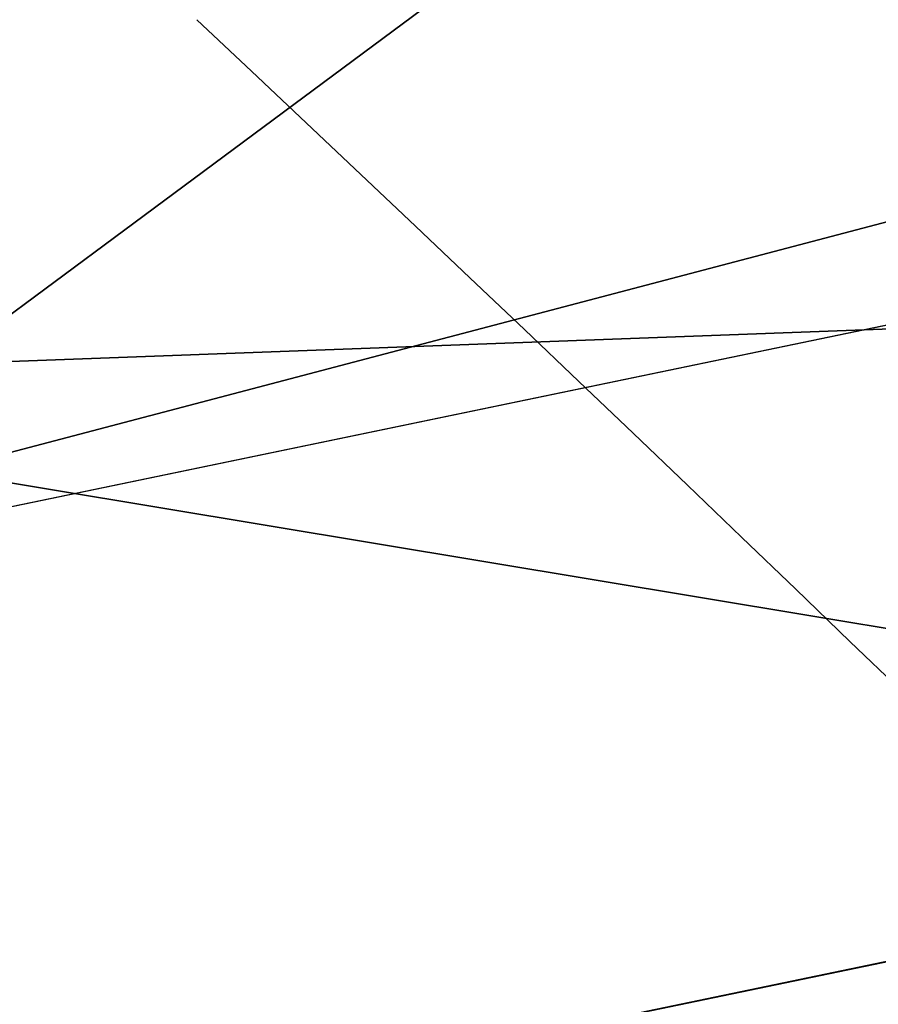
# Model space of a CAD drawing. Units: millimetres. Extents: x -1468 to 53433, y -1687 to 81661.
# Drawn here: x 136 to 139, y -1473 to -1469 of the extents above; entities that cross this region are included whole.
import ezdxf

# ---------------------------------------------------------------- set-up
doc = ezdxf.new("R2010")
doc.units = ezdxf.units.MM
doc.header["$LTSCALE"] = 200
for name, color, linetype in [('72_HWAP_INSERT', 7, 'Continuous'), ('72_HWAP_SS_D2_ANY', 7, 'Continuous'), ('72_HWAP_SS_D3_AURN-ZODYK', 7, 'Continuous'), ('72_HWAP_SS_D3_AURN-ZODYRAME', 7, 'Continuous')]:
    doc.layers.add(name, color=color, linetype=linetype)

# ---------------------------------------------------------------- blocks, each defined once
blk = doc.blocks.new('72HCSS3SZT-20-702MA1-FRAME')
mesh = blk.add_polymesh((2, 7))
for k, corner in enumerate([(-0.142685973263724, -0.2133082250584266, 0.5015002513885498), (-0.1472666166300769, -0.2130033502544393, 0.4894774387359619), (-0.1526207350725599, -0.2102786619216204, 0.4781098670959473), (-0.1584009055150091, -0.2051576566664153, 0.4678175205230713), (-0.1642002729422529, -0.1974014319421258, 0.4593466228485107), (-0.1696503763196233, -0.1877822395326803, 0.4527845233917236), (-0.1745093336103309, -0.1767148675935459, 0.4483686107635498), (-0.1368715510361653, -0.1783186214452144, 0.5658580478668213), (-0.1402364134773961, -0.1778985768323764, 0.5526466934204102), (-0.1439176810272329, -0.1771121543861227, 0.5395388210296631), (-0.1479704011908325, -0.1756754324887879, 0.526599979019165), (-0.1525231513987819, -0.172930638793332, 0.5140556381225586), (-0.1576247295379289, -0.1680537077918416, 0.5024342544555663), (-0.1630945022589003, -0.1601954665165977, 0.4927751056671142)]):
    mesh.set_mesh_vertex(divmod(k, 7), corner)
mesh = blk.add_polymesh((7, 5))
for k, corner in enumerate([(-0.1426859611528926, -0.2133082492800895, 0.5015002513885498), (-0.1427313193307782, -0.2157958154712105, 0.5017310997009277), (-0.144441098691459, -0.217446683695016, 0.502434545135498), (-0.1468832219106844, -0.217498545840499, 0.5030165832519531), (-0.1486550129884563, -0.2157443408941617, 0.5034480491638184), (-0.1472666166300769, -0.2130033502544393, 0.4894774387359619), (-0.1474299303044972, -0.21536563339032, 0.48955771484375), (-0.1492108414640825, -0.2169098463054979, 0.4901719215393066), (-0.1516396660808823, -0.2169493545516161, 0.4908060882568359), (-0.1533216249481484, -0.2152745294588385, 0.4913786792755127), (-0.1526207229617285, -0.2102786619216204, 0.4781098670959473), (-0.1530572515475797, -0.2123621345526772, 0.4778307174682617), (-0.1549682177537761, -0.2137153707517427, 0.4782593250274658), (-0.1573160274492693, -0.2137996437086258, 0.4790613594055176), (-0.1587516714098456, -0.2123576774611138, 0.4800038890838623), (-0.1584008934005396, -0.2051576566664153, 0.4678175205230713), (-0.1591856807717704, -0.2068880985243595, 0.4670766258239746), (-0.161250513552659, -0.2080138292294578, 0.4672759353637695), (-0.1634777879698959, -0.2081771186858532, 0.4683082851409912), (-0.1645863201156317, -0.2070472942359629, 0.4697371223449707), (-0.1642002608314215, -0.1974014319421258, 0.4593466228485107), (-0.165329491806915, -0.1987851289741229, 0.4581451942443848), (-0.1675398098959704, -0.1996971735934494, 0.4581180156707764), (-0.1696381919864507, -0.1999532626141445, 0.4593833938598633), (-0.1704157971398672, -0.1991418780307868, 0.4612998466491699), (-0.1696503763196233, -0.1877822395326803, 0.4527845233917236), (-0.1710443924894207, -0.1889012603787705, 0.4512259460449218), (-0.1733662347796781, -0.1896534673724091, 0.4510181098937988), (-0.175365058992611, -0.1899854844086803, 0.4524562973022461), (-0.1758879437438736, -0.1894211172111682, 0.454744868850708), (-0.1745093214994995, -0.1767148675935459, 0.4483686107635498), (-0.1760116038312844, -0.1777227639176999, 0.446662804031372), (-0.1783832250584965, -0.1783994546858594, 0.4463731414794922), (-0.1803474099142477, -0.1787502690349356, 0.4478708213806152), (-0.180770736787963, -0.1782794402097352, 0.4503039577484131)]):
    mesh.set_mesh_vertex(divmod(k, 5), corner)
mesh = blk.add_polymesh((2, 7))
for k, corner in enumerate([(-0.1129595900529239, -0.2056589342100779, 0.6674758277893066), (-0.1126398542401148, -0.2052561971649993, 0.6391840469360351), (-0.1152293764098431, -0.2061860580433859, 0.611008731842041), (-0.1199128841399215, -0.2074895395271596, 0.5831186706542969), (-0.1265762492184876, -0.2091266973511665, 0.5556410842895507), (-0.1342503689775185, -0.211138904953259, 0.5284509319305419), (-0.142685973263724, -0.2133082250584266, 0.5015002513885498), (-0.1273893899924587, -0.176798268512357, 0.6362716762542724), (-0.1279179066659708, -0.177279913041275, 0.6244270503997803), (-0.1288378965364245, -0.1776978017805959, 0.6126027236938476), (-0.1303274979582056, -0.1780148609177559, 0.6008339168548583), (-0.1320864385597815, -0.1782727182362578, 0.5891022201538085), (-0.1343497330672108, -0.1783624414456426, 0.5774543846130371), (-0.1368715510361653, -0.1783186214452144, 0.5658580478668213)]):
    mesh.set_mesh_vertex(divmod(k, 7), corner)
mesh = blk.add_polymesh((2, 13))
for k, corner in enumerate([(-0.1816725349417538, -0.20472221813543, 0.9584484741210937), (-0.1777261794086371, -0.2081619548771414, 0.9371149894714355), (-0.1735313288700127, -0.2095888542171451, 0.9155982795715332), (-0.1690487051964737, -0.2093723945581587, 0.8940913558959961), (-0.164190862178657, -0.2076735399241443, 0.8727330665588379), (-0.1590832039837551, -0.2052561971649993, 0.8514969596862793), (-0.1537157263737754, -0.201936935140111, 0.8304472755432128), (-0.1484845655431855, -0.198235416886746, 0.8094294692993164), (-0.1436254265790922, -0.1940935912134591, 0.7884031364440918), (-0.1393509297377022, -0.1897222858460736, 0.7672966243743896), (-0.1358394919407147, -0.1852962963093887, 0.7460618740081787), (-0.1330857356078923, -0.180957232187211, 0.724698885345459), (-0.1313019539848028, -0.1768324839576962, 0.7031898784637451), (-0.1895712897312478, -0.2097361804990214, 0.9551855918884277), (-0.1856369489687495, -0.2127259204862639, 0.9339965751647948), (-0.1814579162601149, -0.2140424825702212, 0.912684407043457), (-0.1769886154179403, -0.2136316549294861, 0.8913903579711914), (-0.1722295066829247, -0.2119662527111359, 0.8702174255371093), (-0.1670265175816894, -0.2096273693096009, 0.8492114402770996), (-0.1616544981006882, -0.2064461196932825, 0.8283588371276855), (-0.156415392018971, -0.2027914130230783, 0.8075521129608154), (-0.151558033467154, -0.1987275864594267, 0.7867272212982177), (-0.1472261515627906, -0.1944689922311227, 0.7658266559600829), (-0.1436581280722748, -0.1901009327921201, 0.744804150390625), (-0.14091257133623, -0.1858551890400122, 0.7236332527160644), (-0.1391230003355304, -0.1817734493233729, 0.7023272857666015)]):
    mesh.set_mesh_vertex(divmod(k, 13), corner)
mesh = blk.add_polymesh((2, 13))
for k, corner in enumerate([(-0.1758380921346543, -0.2482155904799583, 0.9967449737548828), (-0.1723495453843498, -0.2499296331370715, 0.9686980422973632), (-0.1682388709050429, -0.2496663013444049, 0.9406833763122558), (-0.1632204151137557, -0.2473636075956165, 0.9129110404968261), (-0.157405992889835, -0.2434917266873526, 0.8854716300964355), (-0.1505781271916931, -0.2384017757431138, 0.8584657203674316), (-0.1433091789258469, -0.2329766708353418, 0.831634024810791), (-0.1358611475952785, -0.227002544212155, 0.8049689373016357), (-0.1289189962371893, -0.2209456222553854, 0.7781862213134765), (-0.1230333453167987, -0.2153241146079381, 0.7510609874725341), (-0.118247990609234, -0.2104778987850295, 0.7235753105163574), (-0.1146197358139034, -0.2069652498248615, 0.6957151893615723), (-0.1129595900529239, -0.2056589342100779, 0.6674758277893066), (-0.1816725349417538, -0.20472221813543, 0.9584484741210937), (-0.1777261794086371, -0.2081619548771414, 0.9371149894714355), (-0.1735313288700127, -0.2095888542171451, 0.9155982795715332), (-0.1690487051964737, -0.2093723945581587, 0.8940913558959961), (-0.164190862178657, -0.2076735399241443, 0.8727330665588379), (-0.1590832039837551, -0.2052561971649993, 0.8514969596862793), (-0.1537157263737754, -0.201936935140111, 0.8304472755432128), (-0.1484845655431855, -0.198235416886746, 0.8094294692993164), (-0.1436254265790922, -0.1940935912134591, 0.7884031364440918), (-0.1393509297377022, -0.1897222858460736, 0.7672966243743896), (-0.1358394919407147, -0.1852962963093887, 0.7460618740081787), (-0.1330857356078923, -0.180957232187211, 0.724698885345459), (-0.1313019539848028, -0.1768324839576962, 0.7031898784637451)]):
    mesh.set_mesh_vertex(divmod(k, 13), corner)
mesh = blk.add_polymesh((2, 13))
for k, corner in enumerate([(-0.1895712897312478, -0.2097361804990214, 0.9551855918884277), (-0.1856369489687495, -0.2127259204862639, 0.9339965751647948), (-0.1814579162601149, -0.2140424825702212, 0.912684407043457), (-0.1769886154179403, -0.2136316549294861, 0.8913903579711914), (-0.1722295066829247, -0.2119662527111359, 0.8702174255371093), (-0.1670265175816894, -0.2096273693096009, 0.8492114402770996), (-0.1616544981006882, -0.2064461196932825, 0.8283588371276855), (-0.156415392018971, -0.2027914130230783, 0.8075521129608154), (-0.151558033467154, -0.1987275864594267, 0.7867272212982177), (-0.1472261515627906, -0.1944689922311227, 0.7658266559600829), (-0.1436581280722748, -0.1901009327921201, 0.744804150390625), (-0.14091257133623, -0.1858551890400122, 0.7236332527160644), (-0.1391230003355304, -0.1817734493233729, 0.7023272857666015), (-0.1822883524910139, -0.2500883928296389, 0.9962766883850097), (-0.1788469564453408, -0.2518295656191185, 0.9683632759094238), (-0.1747359549517569, -0.2515009035123512, 0.9404907524108886), (-0.1698245904917712, -0.2494163166047656, 0.9128227706909179), (-0.1638998673442984, -0.2457566078155651, 0.8855180419921874), (-0.1571969455726503, -0.2412253437069012, 0.8585278289794922), (-0.1498265136724513, -0.2359866373080877, 0.8318342063903809), (-0.1422783552152396, -0.2303246524825227, 0.8052754592895508), (-0.1352246796595864, -0.2245001533519826, 0.7786173965454102), (-0.1291247370718338, -0.218875036429381, 0.751680377960205), (-0.1242180961598933, -0.2140860361105297, 0.7243454669952393), (-0.1205213862413075, -0.2106823436770355, 0.6966218685150146), (-0.1183766407011717, -0.2090108613992925, 0.6685832698822021)]):
    mesh.set_mesh_vertex(divmod(k, 13), corner)
mesh = blk.add_polymesh((2, 7))
for k, corner in enumerate([(-0.1351808475483267, -0.1818215447419789, 0.6367486820220947), (-0.1356882293694071, -0.1822343344683759, 0.626014501953125), (-0.1365761475572072, -0.182565091898141, 0.6153058048248291), (-0.137748980523611, -0.1828318876287085, 0.6046215732574463), (-0.1394072368639172, -0.1829810064300545, 0.5939971733093261), (-0.1413654991156363, -0.1830159728051513, 0.5834265491485595), (-0.1435383073803678, -0.1829693065665197, 0.5728943431854248), (-0.1183766528120032, -0.2090108613992925, 0.6685832698822021), (-0.1183362240808492, -0.2087977445626166, 0.640410619354248), (-0.120753942297597, -0.2095424665458268, 0.612347652053833), (-0.1256857996922918, -0.2107008745224448, 0.584631611251831), (-0.1324845852868748, -0.2121167280201917, 0.5573217956542968), (-0.1402251011859335, -0.2137776247036527, 0.5302719932556152), (-0.1486550250992877, -0.2157443408941617, 0.5034480491638184)]):
    mesh.set_mesh_vertex(divmod(k, 7), corner)
mesh = blk.add_polymesh((19, 5))
for k, corner in enumerate([(-0.1758380921346543, -0.2482155904799583, 0.9967449737548828), (-0.1761551270501513, -0.2506975368523854, 0.9969708320617675), (-0.1781901409158309, -0.2521293777463143, 0.9968604705810546), (-0.180662652302999, -0.2519790477745119, 0.9966593200683593), (-0.1822883524910139, -0.2500883928296389, 0.9962766883850097), (-0.1723495332735183, -0.2499296331370715, 0.9686980422973632), (-0.1726721879967954, -0.2524150918980013, 0.968941438293457), (-0.17472199020267, -0.253856476781948, 0.9688768104553223), (-0.1772119181623566, -0.2537155454629101, 0.9687211029052734), (-0.1788469564453408, -0.2518295656191185, 0.9683632759094238), (-0.1682388587942114, -0.2496663013444049, 0.9406833763122558), (-0.1685564750659978, -0.2521394788709586, 0.9409395622253418), (-0.1706020987512602, -0.2535590385450632, 0.9409233810424804), (-0.1730953453079564, -0.2533958702115342, 0.9408153450012207), (-0.1747359549517569, -0.2515009035123512, 0.9404907524108886), (-0.1632204030029243, -0.2473636075956165, 0.9129110404968261), (-0.1635469455723069, -0.2498675729730166, 0.9131686798095703), (-0.1656230179796694, -0.2513631212204928, 0.913187767791748), (-0.168158449458133, -0.2512752874390571, 0.9131136444091796), (-0.1698245904917712, -0.2494163166047656, 0.9128227706909179), (-0.1574059807790036, -0.2434917266873526, 0.885471533203125), (-0.1577050419800798, -0.2460245662659872, 0.885730916595459), (-0.1597348720533773, -0.2475943590179668, 0.8857953506469726), (-0.1622394309051742, -0.2475798976884107, 0.8857652168273925), (-0.1638998673442984, -0.2457566078155651, 0.8855180419921874), (-0.1505781150808616, -0.2384017757431138, 0.8584657203674316), (-0.1508844311720168, -0.2410167566267774, 0.858704271697998), (-0.1529472413058102, -0.2427801906596869, 0.8587730659484863), (-0.1555031657226209, -0.2429583290067967, 0.8587452575683593), (-0.1571969334618188, -0.2412253437069012, 0.8585278289794922), (-0.1433091668113775, -0.2329766708353418, 0.831634024810791), (-0.1435857366559503, -0.2356149545666995, 0.8318678283691406), (-0.1456023771279433, -0.2374442760483362, 0.8319829376220703), (-0.1481329518319399, -0.2376870664593298, 0.8319992156982422), (-0.1498265015616198, -0.2359866373080877, 0.8318342063903809), (-0.135861135484447, -0.227002544212155, 0.8049689373016357), (-0.1361069659214991, -0.2296832672145683, 0.8051907260894775), (-0.1380769159331976, -0.2316218358973856, 0.805341056060791), (-0.1405834489814879, -0.2319725896813907, 0.805390326309204), (-0.1422783552152396, -0.2303246524825227, 0.8052754592895508), (-0.1289189841263578, -0.2209456222553854, 0.7781862213134765), (-0.1291314953814435, -0.2236559946031775, 0.778397303390503), (-0.1310501646039484, -0.2256765108104446, 0.7785891521453857), (-0.133529288959835, -0.2261078556039138, 0.778677421951294), (-0.135224667548755, -0.2245001533519826, 0.7786173965454102), (-0.1230333332059672, -0.2153241146079381, 0.7510609390258789), (-0.1231960534096288, -0.2180270746248425, 0.7512705677032471), (-0.1250277972212643, -0.2200484628701815, 0.7515256877899169), (-0.1274444617265544, -0.2204792747506872, 0.7516747581481933), (-0.1291247249610024, -0.218875036429381, 0.7516803295135498), (-0.1182479784947645, -0.2104778987850295, 0.7235752620697021), (-0.1183754416451848, -0.2131829662321252, 0.7237775268554687), (-0.120152234841953, -0.2152261312512564, 0.7240831283569336), (-0.1225384142890107, -0.2156773149472428, 0.7242800640106201), (-0.1242180961598933, -0.2140860361105297, 0.7243454669952393), (-0.1146197358139034, -0.2069652498248615, 0.6957151893615723), (-0.1147205896377272, -0.2096806606277823, 0.6959085884094238), (-0.1164609146107978, -0.2117633338930318, 0.6962597782135009), (-0.1188344858164783, -0.2122526693347027, 0.6964998313903809), (-0.120521374130476, -0.2106823436770355, 0.6966218685150146), (-0.1129595779420924, -0.2056589342100779, 0.6674758277893066), (-0.1129696185125795, -0.2083109767918359, 0.6676719398498535), (-0.1145310905449151, -0.2102700626346632, 0.668090858078003), (-0.1167484576217248, -0.2106345268257428, 0.6683962657928466), (-0.1183766285903403, -0.2090108613992925, 0.6685832214355468), (-0.1126398421292834, -0.2052561971649993, 0.6391840469360351), (-0.1126796531680156, -0.2079320512784761, 0.6393725044250488), (-0.1143258341799083, -0.2099581146248966, 0.6398311973571778), (-0.1166487544069241, -0.2103883693707758, 0.6401741996765137), (-0.1183362119663798, -0.2087977445626166, 0.640410619354248), (-0.1152293764098431, -0.2061860580433859, 0.611008731842041), (-0.1152300667745294, -0.2088278299343074, 0.6111914726257324), (-0.1168072234140709, -0.2107918331166729, 0.6116877117156982), (-0.1190795047768916, -0.2111589860942331, 0.6120664192199706), (-0.1207539301867655, -0.2095424665458268, 0.612347652053833), (-0.1199128720290901, -0.2074895395271596, 0.5831186706542969), (-0.1199421338096727, -0.2101043508519069, 0.583309162902832), (-0.1215963327413192, -0.2120198347111, 0.5838643615722656), (-0.1239610260963673, -0.2123375478768139, 0.5843004299163818), (-0.1256857754706289, -0.2107008745224448, 0.584631611251831), (-0.1265762371076562, -0.2091266973511665, 0.5556410842895507), (-0.1266188338267966, -0.211703647612012, 0.5558429615020751), (-0.1283132313728856, -0.2135440633792314, 0.5564552303314209), (-0.130729847431212, -0.2137860544171417, 0.5569470607757568), (-0.1324845610615739, -0.2121167280201917, 0.5573217956542968), (-0.1342503568666871, -0.2111389291749219, 0.5284508834838867), (-0.1342983553877275, -0.2136588819485041, 0.5286653083801269), (-0.1360115138995752, -0.2153791742312023, 0.5293253456115723), (-0.1384543759340886, -0.2155006057728315, 0.5298642177581787), (-0.1402250769606326, -0.2137776247036527, 0.5302719932556152), (-0.1426859611528926, -0.2133082492800895, 0.5015002513885498), (-0.1427313193307782, -0.2157958154712105, 0.5017310997009277), (-0.144441098691459, -0.217446683695016, 0.502434545135498), (-0.1468832219106844, -0.217498545840499, 0.5030165832519531), (-0.1486550129884563, -0.2157443408941617, 0.5034480491638184)]):
    mesh.set_mesh_vertex(divmod(k, 5), corner)
blk = doc.blocks.new('72HCSS3SZT-20-702MA1-SEATBACK')
mesh = blk.add_polymesh((13, 9))
for k, corner in enumerate([(-0.1718001603112498, -0.2442126855821698, 1.000704228210449), (-0.1831919189462496, -0.1837505573275848, 1.000704228210449), (-0.191352200890833, -0.1227681725504226, 1.000704228210449), (-0.1962579092032684, -0.06143812851951225, 1.000704228210449), (-0.1978951396959019, 6.602150097023696e-05, 1.000704228210449), (-0.1962592778218095, 0.06157020621321863, 1.000704228210449), (-0.1913549623495783, 0.1229003713597194, 1.000704228210449), (-0.183196049023536, 0.1838829257030739, 1.000704228210449), (-0.1718056347854144, 0.2443453083033091, 1.000704228210449), (-0.1661097978576436, -0.2465961156849517, 0.9579585815429688), (-0.1775430147172301, -0.1860489151004003, 0.9579586784362794), (-0.1857330550192273, -0.1245426160821808, 0.9579588722229003), (-0.1906563615812047, -0.06239607028692262, 0.9579590660095214), (-0.192298824309546, 7.088423444656655e-05, 0.9579593566894531), (-0.1906558286682412, 0.06253787365130847, 0.9579596473693847), (-0.1857322193136497, 0.1246845284476876, 0.9579598411560057), (-0.1775423606886761, 0.1861910091392929, 0.9579600349426269), (-0.166110027981631, 0.2467384761839639, 0.9579601318359375), (-0.1586783958446176, -0.2435893709189259, 0.9155128196716308), (-0.1702268551816815, -0.1836327592827729, 0.9155128196716308), (-0.1785008050901524, -0.122855182744388, 0.915513013458252), (-0.1834751259812037, -0.06152933540579397, 0.9155132072448731), (-0.1851347267147503, 7.095350883901119e-05, 0.9155134979248046), (-0.183474641515204, 0.06167127804656047, 0.9155136917114257), (-0.1785000541676709, 0.1229972283326788, 0.9155139823913574), (-0.1702262617109227, 0.1837749744445318, 0.915514079284668), (-0.15867865018663, 0.2437318283045897, 0.9155141761779786), (-0.149584304617747, -0.237489476778137, 0.8737279670715332), (-0.1613068449005368, -0.1785589047431131, 0.8737280639648438), (-0.1697075797092111, -0.1192351033241721, 0.8737281608581543), (-0.1747589550031989, -0.05964802460948704, 0.8737283546447753), (-0.1764444262516918, 7.103176903910935e-05, 0.8737285484313965), (-0.1747585310949944, 0.05979011864837958, 0.8737288391113281), (-0.1697069377914886, 0.1193772821425227, 0.8737290328979491), (-0.1613063725490065, 0.1787012531276559, 0.8737291297912597), (-0.1495846074103611, 0.2376320310577285, 0.8737292266845702), (-0.1385262223229802, -0.2285939199427958, 0.832897804260254), (-0.1504669663445384, -0.1710568796188454, 0.8328979011535644), (-0.1590266182902269, -0.1138384487130679, 0.832897998046875), (-0.1641745719898609, -0.05683111200050917, 0.832898191833496), (-0.1658924661642232, 7.106217526597902e-05, 0.8328983856201172), (-0.1641742086394515, 0.05697326054360019, 0.8328985794067383), (-0.1590260732664319, 0.1139806759820203, 0.8328986763000489), (-0.1504665787688282, 0.1711992522250512, 0.8328987731933594), (-0.1385265130047628, 0.2287364742296631, 0.83289887008667), (-0.1275187183382513, -0.2190266260149656, 0.7922031951904297), (-0.1397070974344388, -0.1630256837815978, 0.7922031951904297), (-0.1484470799441624, -0.1080769302352564, 0.7922032920837402), (-0.1537046320918307, -0.05382815819029929, 0.792203437423706), (-0.1554593093860603, 7.108400313882157e-05, 0.7922036312103271), (-0.1537043171883852, 0.05397034912311938, 0.792203776550293), (-0.1484466075889941, 0.1082191817258717, 0.7922039218902587), (-0.1397067583093303, 0.1631680563950795, 0.7922040672302245), (-0.1275189484586008, 0.2191691560728941, 0.7922040672302245), (-0.1184724924096372, -0.2100613060028991, 0.7509108028411865), (-0.1309232101448288, -0.1555871237724205, 0.7509108512878419), (-0.1398542420392914, -0.1027777503040852, 0.7509108997344971), (-0.1452278965953155, -0.05107655167375924, 0.7509110450744628), (-0.1470215250010369, 7.108428690116853e-05, 0.7509111904144287), (-0.1452276301388338, 0.05121873655298259, 0.7509113357543945), (-0.1398538302419183, 0.1029199896802311, 0.7509114810943603), (-0.1309228952413832, 0.1557294600497698, 0.7509115779876708), (-0.1184726377468905, 0.2102037633885629, 0.7509116264343262), (-0.111747115610342, -0.2030587901099352, 0.7087992259979248), (-0.1244601719845377, -0.1499426887530717, 0.70879927444458), (-0.133582241152908, -0.09882799744809745, 0.7087993228912354), (-0.1390720102317573, -0.04904565274773631, 0.7087994682312012), (-0.1409046260851028, 7.10930980858393e-05, 0.7087995651245117), (-0.1390718043330708, 0.0491878527609515, 0.7087997104644775), (-0.1335819262494624, 0.09897023682424333, 0.708799807357788), (-0.1244599297533568, 0.1500850008014822, 0.7087999042510986), (-0.1117472125042696, 0.2032012111667427, 0.7087999042510986), (-0.1082310148231045, -0.2002136754963431, 0.6658294651031494), (-0.1211917062755674, -0.1480559700939921, 0.6658295135498046), (-0.1304941060079727, -0.09768798103323206, 0.6658295619964599), (-0.1360934735312185, -0.04851100756786764, 0.6658296588897705), (-0.1379628725044313, 7.109501166269183e-05, 0.665829755783081), (-0.1360933281903272, 0.04865320758835878, 0.6658298526763916), (-0.1304938758839853, 0.09783020830218447, 0.6658299495697021), (-0.1211915124877123, 0.1481982458135462, 0.6658299980163573), (-0.1082310511592368, 0.2003560238808859, 0.6658300464630127), (-0.1092979191780614, -0.2007231284151203, 0.6226462482452392), (-0.1224768143656547, -0.1491507191676646, 0.6226462482452392), (-0.1319381191242428, -0.09875727138569346, 0.6226462966918945), (-0.1376340529459412, -0.04914750881289365, 0.622646393585205), (-0.1395358627305541, 7.110620208550245e-05, 0.6226464420318604), (-0.1376339439375442, 0.049289726994175, 0.6226465389251709), (-0.1319379495616886, 0.09889951076183934, 0.6226465873718262), (-0.1224766569139319, 0.1492929827654734, 0.6226466358184815), (-0.1092978949563985, 0.2008654283490614, 0.6226466358184815), (-0.1159875060075137, -0.2030018895165995, 0.5800275318145751), (-0.129340482140833, -0.1517354935640469, 0.5800275318145751), (-0.1389285596851551, -0.1008975416625617, 0.5800275802612305), (-0.14470154790979, -0.05034277863160241, 0.5800276287078857), (-0.1466292039876862, 7.112843013601378e-05, 0.580027677154541), (-0.1447014752375253, 0.05048503618309041, 0.5800277256011963), (-0.1389284506803961, 0.1010398113285191, 0.5800277740478516), (-0.129340373136074, 0.1518777692763251, 0.5800277740478516), (-0.11598745756055, 0.2031441894505406, 0.5800277740478516), (-0.1267407861705578, -0.2059602239605738, 0.5382728130340576), (-0.140208992670523, -0.1547718150104629, 0.5382728130340576), (-0.1498809919357882, -0.1033111237557023, 0.5382728130340576), (-0.1557049823750276, -0.0516663775924826, 0.538272861480713), (-0.1576497764581291, 7.114759500836954e-05, 0.538272861480713), (-0.1557049581533647, 0.05180867753369967, 0.5382729099273681), (-0.1498809434888244, 0.1034534115824499, 0.5382729099273681), (-0.1402089442235592, 0.1549141149516799, 0.5382729099273681), (-0.1267407498344255, 0.2061025360089843, 0.5382729099273681), (-0.1394596076970629, -0.2093598710998776, 0.4971003746032714), (-0.1529695025456022, -0.1579994523053756, 0.4971003746032714), (-0.1626718536390399, -0.1057857183477608, 0.4971003746032714), (-0.1685143022550619, -0.05300052581151249, 0.4971003746032714), (-0.1704652853950392, 7.115836342563853e-05, 0.4971003746032714), (-0.1685143022550619, 0.05314284391351976, 0.4971003746032714), (-0.1626718536390399, 0.1059280303961714, 0.4971003746032714), (-0.1529695025456022, 0.1581417643537861, 0.4971003746032714), (-0.1394596076970629, 0.2095021831482882, 0.4971003746032714)]):
    mesh.set_mesh_vertex(divmod(k, 9), corner)
mesh = blk.add_polymesh((13, 9))
for k, corner in enumerate([(-0.1692601627364638, 0.2442842655145796, 1.000704228210449), (-0.1806519213678257, 0.1838221251455252, 1.000704228210449), (-0.1888122033124091, 0.1228397524828324, 1.000704228210449), (-0.193717899514013, 0.06150969633745262, 1.000704228210449), (-0.195355142117478, 5.549882189370692e-06, 1.000704228210449), (-0.1937192802433856, -0.06149863838800229, 1.000704228210449), (-0.1888149526603229, -0.1228287914273096, 1.000704228210449), (-0.1806560514451121, -0.1838113578778575, 1.000704228210449), (-0.1692656372069905, -0.2442737283708993, 1.000704228210449), (-0.1635698002828576, 0.2466676956173615, 0.9579585815429688), (-0.1750030171388062, 0.1861204829183407, 0.9579586784362794), (-0.1831930574408034, 0.1246141960145906, 0.9579588722229003), (-0.1881163640027808, 0.06246763811213896, 0.9579590660095214), (-0.1897588267311221, 6.871487130410969e-07, 0.9579593566894531), (-0.1881158310898172, -0.0624662997724954, 0.9579596473693847), (-0.1831922217352258, -0.1246129606224713, 0.9579598411560057), (-0.1750023509994207, -0.1861194292068831, 0.9579600349426269), (-0.1635700182923756, -0.2466668962442782, 0.9579601318359375), (-0.1561383982661937, 0.2436609508513357, 0.9155128196716308), (-0.1676868454924261, 0.1837043392151827, 0.9155128196716308), (-0.1759608075153665, 0.1229267505623284, 0.915513013458252), (-0.1809351284027798, 0.06160090322373435, 0.9155132072448731), (-0.1825947170254949, 6.178670446388423e-07, 0.9155134979248046), (-0.1809346318259486, -0.0615997041677474, 0.9155136917114257), (-0.1759600444784155, -0.1229256605147384, 0.9155139823913574), (-0.1676862641324988, -0.1837034066193155, 0.915514079284668), (-0.1561386405010126, -0.2436602483721799, 0.9155141761779786), (-0.147044307042961, 0.2375610567105468, 0.8737279670715332), (-0.1587668352112814, 0.1786304846755229, 0.8737280639648438), (-0.1671675821307872, 0.1193066711421125, 0.8737281608581543), (-0.172218957424775, 0.05971959242742741, 0.8737283546447753), (-0.1739044286732678, 5.396141204982996e-07, 0.8737285484313965), (-0.1722185335165705, -0.05971854476956651, 0.8737288391113281), (-0.1671669402130647, -0.1193057143245824, 0.8737290328979491), (-0.1587663749705825, -0.1786296853097156, 0.8737291297912597), (-0.1470446098319371, -0.2375604511253187, 0.8737292266845702), (-0.1359862247481942, 0.2286654756535427, 0.832897804260254), (-0.1479269687661144, 0.1711284595512552, 0.8328979011535644), (-0.156486620711803, 0.1139100165382843, 0.832897998046875), (-0.1616345744150749, 0.05690268587932223, 0.832898191833496), (-0.1633524685857992, 5.092006176710129e-07, 0.8328983856201172), (-0.1616342110646656, -0.05690169272565981, 0.8328985794067383), (-0.156486075688008, -0.11390910816408, 0.8328986763000489), (-0.1479265811904042, -0.1711276843998348, 0.8328987731933594), (-0.1359865154263389, -0.2286648942972533, 0.83289887008667), (-0.1249787207598274, 0.2190982059473754, 0.7922031951904297), (-0.1371670998560148, 0.1630972516068141, 0.7922031951904297), (-0.1459070823657385, 0.1081484980604728, 0.7922032920837402), (-0.1511646345134068, 0.05389972600823967, 0.792203437423706), (-0.1529193118112744, 4.873727448284626e-07, 0.7922036312103271), (-0.1511643196099612, -0.05389877524430631, 0.792203776550293), (-0.1459066100105701, -0.1081476139079314, 0.7922039218902587), (-0.1371667607309064, -0.1630964764626697, 0.7922040672302245), (-0.1249789508838148, -0.2190975761404843, 0.7922040672302245), (-0.1159324948312133, 0.2101328859353089, 0.7509108028411865), (-0.1283832125664048, 0.1556586915976368, 0.7509108512878419), (-0.137314232350036, 0.1028493181220256, 0.7509108997344971), (-0.1426878869060602, 0.05114811949897557, 0.7509110450744628), (-0.144481527422613, 4.870962584391236e-07, 0.7509111904144287), (-0.1426876325604098, -0.05114716267416952, 0.7509113357543945), (-0.1373138205526629, -0.1028484218622907, 0.7509114810943603), (-0.1283828976629593, -0.15565788011736, 0.7509115779876708), (-0.1159326280576352, -0.210132207677816, 0.7509116264343262), (-0.1092071180355561, 0.203130370042345, 0.7087992259979248), (-0.1219201744097518, 0.1500142565710121, 0.70879927444458), (-0.131042243574484, 0.09889956526603783, 0.7087993228912354), (-0.1365320126533334, 0.04911722359975101, 0.7087994682312012), (-0.1383646163958474, 4.782777978107333e-07, 0.7087995651245117), (-0.1365318067546468, -0.04911628191621276, 0.7087997104644775), (-0.1310419286710385, -0.09889866294543026, 0.708799807357788), (-0.1219199200641015, -0.1500134329762659, 0.7087999042510986), (-0.1092072028150142, -0.2031296312343329, 0.7087999042510986), (-0.1056910172446806, 0.2002852554287529, 0.6658294651031494), (-0.1186517086971435, 0.1481275500264019, 0.6658295135498046), (-0.1279541084295488, 0.09775954885117244, 0.6658295619964599), (-0.1335534759527945, 0.04858257841988234, 0.6658296588897705), (-0.1354228628151759, 4.763714969158173e-07, 0.665829755783081), (-0.1335533185010718, -0.04858163673634408, 0.6658298526763916), (-0.1279538783091994, -0.0977586344233714, 0.6658299495697021), (-0.1186515149129264, -0.1481266779883299, 0.6658299980163573), (-0.1056910535808129, -0.2002844560629455, 0.6658300464630127), (-0.1067579215996375, 0.2007946962330607, 0.6226462482452392), (-0.1199368167872308, 0.149222286985605, 0.6226462482452392), (-0.1293981215494568, 0.09882884526450653, 0.6226462966918945), (-0.1350940553675173, 0.04921908269170672, 0.622646393585205), (-0.1369958651557681, 4.651810741052032e-07, 0.6226464420318604), (-0.1350939463627583, -0.04921815614943625, 0.6226465389251709), (-0.1293979398724332, -0.09882793689030223, 0.6226465873718262), (-0.1199366472246766, -0.1492214028330636, 0.6226466358184815), (-0.1067578852671431, -0.200793860531121, 0.6226466358184815), (-0.1134475084290898, 0.2030734694490093, 0.5800275318145751), (-0.1268004845624091, 0.1518070613892633, 0.5800275318145751), (-0.1363885621067311, 0.1009691155413748, 0.5800275802612305), (-0.1421615382205346, 0.05041434948361712, 0.5800276287078857), (-0.1440892064092623, 4.429457476362586e-07, 0.580027677154541), (-0.1421614776627393, -0.05041346533107571, 0.5800277256011963), (-0.1363884531019721, -0.1009682374497061, 0.5800277740478516), (-0.1268003634468187, -0.1518062014583847, 0.5800277740478516), (-0.113447459982126, -0.2030726216326002, 0.5800277740478516), (-0.1242007764813025, 0.2060318038929836, 0.5382728130340576), (-0.137668995095737, 0.1548433828356792, 0.5382728130340576), (-0.1473409943573643, 0.1033826915736427, 0.5382728130340576), (-0.1531649847966037, 0.05173795147129567, 0.538272861480713), (-0.1551097788797051, 4.237881512381136e-07, 0.538272861480713), (-0.1531649605749408, -0.0517371036548866, 0.5382729099273681), (-0.1473409459104005, -0.1033818437572336, 0.5382729099273681), (-0.1376689466487733, -0.1548425350192701, 0.5382729099273681), (-0.1242007401451701, -0.2060309802982374, 0.5382729099273681), (-0.136919610118639, 0.2094314510322874, 0.4971003746032714), (-0.1504294928563468, 0.158071020123316, 0.4971003746032714), (-0.160131856060616, 0.1058572861657012, 0.4971003746032714), (-0.165974304676638, 0.0530720996830496, 0.4971003746032714), (-0.1679252878202533, 4.13012458011508e-07, 0.4971003746032714), (-0.165974304676638, -0.05307127003470669, 0.4971003746032714), (-0.160131856060616, -0.105856462570955, 0.4971003746032714), (-0.1504294928563468, -0.1580701965358458, 0.4971003746032714), (-0.136919610118639, -0.2094306274448172, 0.4971003746032714)]):
    mesh.set_mesh_vertex(divmod(k, 9), corner)
mesh = blk.add_polymesh((5, 9))
for k, corner in enumerate([(-0.1394596076970629, -0.2093598710998776, 0.4971003746032714), (-0.1529695025456022, -0.1579994523053756, 0.4971003746032714), (-0.1626718536390399, -0.1057857183477608, 0.4971003746032714), (-0.1685143022550619, -0.05300052581151249, 0.4971003746032714), (-0.1704652853950392, 7.115836342563853e-05, 0.4971003746032714), (-0.1685143022550619, 0.05314284391351976, 0.4971003746032714), (-0.1626718536390399, 0.1059280303961714, 0.4971003746032714), (-0.1529695025456022, 0.1581417643537861, 0.4971003746032714), (-0.1394596076970629, 0.2095021831482882, 0.4971003746032714), (-0.1459490250599629, -0.208159435656853, 0.4815594627380371), (-0.1595986885076854, -0.1578327594761504, 0.4800004009246826), (-0.1694346796975879, -0.1060263286562986, 0.4788921836853027), (-0.1753944903357478, -0.05323154974030331, 0.4782196956634522), (-0.1774134925835824, 6.460786971729249e-05, 0.4779882175445557), (-0.1753820153244305, 0.05335999393719248, 0.4782275924682617), (-0.1694098144544114, 0.1061523020762252, 0.4789086071014404), (-0.1595614693651441, 0.1579544574706233, 0.4800256900787354), (-0.1459490250599629, 0.2083017477052636, 0.4815594627380371), (-0.153536861325847, -0.2024102347349981, 0.4676340045928955), (-0.1674939914701099, -0.1546249610910309, 0.4626450649261474), (-0.1776239933024044, -0.1044187838560902, 0.4590986728668213), (-0.1838420125022822, -0.05259849729191046, 0.4569466724395752), (-0.1860106422427634, 5.019678064854816e-05, 0.4562059230804443), (-0.1838020924551529, 0.05269643826613901, 0.456971961593628), (-0.177544431782735, 0.1045088098544511, 0.4591512859344482), (-0.16737488536819, 0.1547012887967867, 0.4627258739471435), (-0.153536861325847, 0.202552558897878, 0.4676340045928955), (-0.1612423260703508, -0.1923752125730971, 0.4564837646484375), (-0.1755069350256235, -0.1474996208198718, 0.4480648986816406), (-0.1859309474930342, -0.09986471953743603, 0.4420803318023681), (-0.1924071752546297, -0.05039174608828034, 0.4384488674163818), (-0.1947254203805642, 3.578569157980382e-05, 0.4371988468170166), (-0.1923398101789644, 0.05045917172537884, 0.438491597366333), (-0.1857966897005099, 0.09991881022142479, 0.4421691829681396), (-0.175305941964325, 0.147530590344104, 0.4482012760162353), (-0.1612423260703508, 0.1925175246215076, 0.4564837646484375), (-0.1682187292099115, -0.1789177248938358, 0.4490836349487304), (-0.1826231067643675, -0.1361292392757605, 0.4391057071685791), (-0.1931807593355188, -0.09167862157482887, 0.4320128746032715), (-0.1997743491156143, -0.04612213630753104, 0.4277089706420898), (-0.2021606012349366, 2.923519059550017e-05, 0.4262274234771729), (-0.1996945090286317, 0.04617569711263059, 0.4277595489501954), (-0.1930216362961801, 0.09171637363760965, 0.4321181976318359), (-0.1823848945605278, 0.1361395826315857, 0.4392673736572266), (-0.1682187292099115, 0.1790600490567158, 0.4490836349487304)]):
    mesh.set_mesh_vertex(divmod(k, 9), corner)
mesh = blk.add_polymesh((5, 9))
for k, corner in enumerate([(-0.136919610118639, 0.2094314510322874, 0.4971003746032714), (-0.1504294928563468, 0.158071020123316, 0.4971003746032714), (-0.160131856060616, 0.1058572861657012, 0.4971003746032714), (-0.165974304676638, 0.0530720996830496, 0.4971003746032714), (-0.1679252878202533, 4.13012458011508e-07, 0.4971003746032714), (-0.165974304676638, -0.05307127003470669, 0.4971003746032714), (-0.160131856060616, -0.105856462570955, 0.4971003746032714), (-0.1504294928563468, -0.1580701965358458, 0.4971003746032714), (-0.136919610118639, -0.2094306274448172, 0.4971003746032714), (-0.1434090274815389, 0.208230991360324, 0.4815594627380371), (-0.1570586909292615, 0.1579043394085602, 0.4800004009246826), (-0.1668946821228019, 0.1060978964815149, 0.4788921836853027), (-0.1728544927609619, 0.05330311755824368, 0.4782196956634522), (-0.1748734950051585, 6.963513442315161e-06, 0.4779882175445557), (-0.1728420177460066, -0.05328842611197615, 0.4782275924682617), (-0.1668698168759875, -0.1060807342510088, 0.4789086071014404), (-0.1570214596758888, -0.1578828896526829, 0.4800256900787354), (-0.1434090274815389, -0.2082301677728537, 0.4815594627380371), (-0.150996863747423, 0.2024818146674079, 0.4676340045928955), (-0.164953993891686, 0.1546965289089712, 0.4626450649261474), (-0.1750839957239805, 0.1044903516740305, 0.4590986728668213), (-0.1813020149238582, 0.05267007117072353, 0.4569466724395752), (-0.183470632553508, 2.137460251105949e-05, 0.4562059230804443), (-0.1812620948803669, -0.05262486438732594, 0.456971961593628), (-0.1750044342043111, -0.1044372420292348, 0.4591512859344482), (-0.1648348877897661, -0.1546297088643769, 0.4627258739471435), (-0.150996863747423, -0.2024809789654682, 0.4676340045928955), (-0.1587023163810954, 0.1924467803983134, 0.4564837646484375), (-0.1729669374471996, 0.1475711886378122, 0.4480648986816406), (-0.1833909499182482, 0.09993628735537641, 0.4420803318023681), (-0.1898671776762058, 0.05046331694029504, 0.4384488674163818), (-0.1921854106913088, 3.578569157980382e-05, 0.4371988468170166), (-0.1897998126041784, -0.05038760087336414, 0.438491597366333), (-0.183256692122086, -0.09984723634988768, 0.4421691829681396), (-0.1727659443859011, -0.1474590104116942, 0.4482012760162353), (-0.1587023163810954, -0.1924459568035672, 0.4564837646484375), (-0.1656787316314876, 0.1789893048262456, 0.4490836349487304), (-0.1800830970751122, 0.1362008070937009, 0.4391057071685791), (-0.1906407617570949, 0.0917501894000452, 0.4320128746032715), (-0.1972343515408284, 0.04619371018634411, 0.4277089706420898), (-0.1996206036565127, 4.233618528814986e-05, 0.4262274234771729), (-0.1971545114502078, -0.04610412323381752, 0.4277595489501954), (-0.1904816387177561, -0.09164480581239332, 0.4321181976318359), (-0.1798448969857418, -0.1360680148136453, 0.4392673736572266), (-0.1656787316314876, -0.1789884812387754, 0.4490836349487304)]):
    mesh.set_mesh_vertex(divmod(k, 9), corner)
mesh = blk.add_polymesh((5, 7))
for k, corner in enumerate([(-0.136919610118639, -0.2094306274448172, 0.4971003746032714), (-0.1372234917653259, -0.2109375606523827, 0.4973022033691405), (-0.1380232854826318, -0.2122127008406096, 0.4976635669708252), (-0.1392273544297495, -0.2130580223092693, 0.4981397975921631), (-0.1406532606124529, -0.2133556543340092, 0.4986501346588134), (-0.1421175002105883, -0.2130538316705497, 0.4990361576080322), (-0.1430959651952435, -0.2118837238303968, 0.4992937969207764), (-0.1434090274815389, -0.2082301677728537, 0.4815594627380371), (-0.1438200125703588, -0.2096033882116899, 0.4816091690063476), (-0.1446729159360984, -0.2107707830436993, 0.4818398719787598), (-0.1458847969042836, -0.2115228446928086, 0.4822043361663818), (-0.1472599067674309, -0.2118088010756765, 0.4827087142944336), (-0.1486036474234425, -0.2115473102603573, 0.483166438293457), (-0.1494745971685916, -0.2105093648933689, 0.4835812870025635), (-0.150996863747423, -0.2024809789654682, 0.4676340045928955), (-0.1516566708560276, -0.2035669107426656, 0.4673705516815185), (-0.1526595287323289, -0.2045146484379075, 0.4673679355621337), (-0.1539316531197983, -0.2050841388700064, 0.4675569259643554), (-0.1552380413995706, -0.2053669946690206, 0.4681184226989746), (-0.1563497710230877, -0.2052116262420896, 0.4687879070281982), (-0.1569974422454834, -0.2044714098010445, 0.4695703205108643), (-0.1587023284919269, -0.1924459446890978, 0.4564837646484375), (-0.1596114784224483, -0.1932440306627541, 0.4559141288757324), (-0.1607655625339248, -0.1939707910569268, 0.4556956829071044), (-0.1620995654120634, -0.1943559056308004, 0.4557318725585938), (-0.1633388671871217, -0.1946338925336022, 0.4563731609344482), (-0.1642198696135893, -0.1945833142308402, 0.4572718463897705), (-0.1646447588937008, -0.1941402574520907, 0.4584287525177002), (-0.1656791918758245, -0.1789888324710773, 0.4490831020355224), (-0.1666967533128627, -0.1796477554307785, 0.4483765560150146), (-0.1679072777733381, -0.1802531932844431, 0.4480654800415039), (-0.1692534165376856, -0.1805274013531744, 0.4480393672943115), (-0.1704462337511359, -0.1807760659212363, 0.4487241123199462), (-0.1712100558288512, -0.1807522665039869, 0.4497325778961181), (-0.1715287621482275, -0.1804359340676456, 0.451061905670166)]):
    mesh.set_mesh_vertex(divmod(k, 7), corner)
mesh = blk.add_polymesh((13, 7))
for k, corner in enumerate([(-0.1430959651952435, -0.2118837238303968, 0.4992937969207764), (-0.1421175002105883, -0.2130538316705497, 0.4990361576080322), (-0.1406532606124529, -0.2133556543340092, 0.4986501346588134), (-0.1392273544297495, -0.2130580223092693, 0.4981397975921631), (-0.1380232854826318, -0.2122127008406096, 0.4976635669708252), (-0.1372234917653259, -0.2109375606523827, 0.4973022033691405), (-0.136919610118639, -0.2094306274448172, 0.4971003746032714), (-0.1306769194598019, -0.2086870681741857, 0.5402908100128173), (-0.1296770410554018, -0.2098401954644942, 0.5400538089752197), (-0.1281616660126019, -0.2101067247422179, 0.5397032489776611), (-0.1266644100178382, -0.2097587808602839, 0.5392344306945801), (-0.1253877922063111, -0.2088641891459702, 0.5387981685638428), (-0.1245319578156341, -0.2075513816816965, 0.538464952468872), (-0.1242007401451701, -0.2060309802982374, 0.5382729099273681), (-0.1200926939018245, -0.2060136121726828, 0.5818300380706787), (-0.1190824600234919, -0.2071402875881176, 0.58163005027771), (-0.1175479122175602, -0.2073603565222584, 0.5813276947021485), (-0.1160122501387377, -0.2069398395542521, 0.5809086311340331), (-0.1146938955316728, -0.2059755573282018, 0.5805180057525634), (-0.1138053233153187, -0.2046097492202534, 0.5802126949310302), (-0.113447459982126, -0.2030726216326002, 0.5800277740478516), (-0.1137965544694453, -0.2040909824354458, 0.6242416450500488), (-0.1127604743014672, -0.2051831638309523, 0.6240887474060058), (-0.1111713997852348, -0.205346816634119, 0.6238372608184815), (-0.1095444884304015, -0.2048345659277402, 0.6234649967193604), (-0.1081298582066665, -0.2037828617103514, 0.6231146789550781), (-0.1071662542344711, -0.2023507664707722, 0.6228295219421387), (-0.1067578852671431, -0.200793860531121, 0.6226466358184815), (-0.1125775033942773, -0.2037300548545318, 0.6671412551879883), (-0.1115568050372531, -0.2048010892904131, 0.6670492065429687), (-0.1100189023018174, -0.2049491664874949, 0.6668659328460693), (-0.1084329768164025, -0.2043936286936514, 0.6665580059051514), (-0.107053034400451, -0.2033041118629626, 0.6662640316009522), (-0.1061149133674917, -0.2018440750107402, 0.6660085723876953), (-0.1056910535808129, -0.2002844560629455, 0.6658300464630127), (-0.116258359146741, -0.2068396760951146, 0.7097961128234863), (-0.1152301394467941, -0.2078796077694278, 0.7097726161956787), (-0.1136878038414579, -0.2079922704724595, 0.7096654037475586), (-0.1120671663302346, -0.2073644987103762, 0.7094288387298584), (-0.1106453538886853, -0.2062089248647681, 0.7091970699310303), (-0.1096736351028085, -0.2046994482006994, 0.7089740699768066), (-0.1092072028150142, -0.2031296312343329, 0.7087999042510986), (-0.1230885866170865, -0.2137487747168052, 0.7516266506195068), (-0.1220575570114306, -0.2147834257120849, 0.7516718513488769), (-0.1205234331137035, -0.2149277482967591, 0.7516355648040771), (-0.1188827992446022, -0.2143134204889066, 0.7514618350982666), (-0.1174333964336256, -0.2131778308903449, 0.7512834060668945), (-0.1164390167250531, -0.2116851409882656, 0.7510849685668946), (-0.1159326280576352, -0.210132207677816, 0.7509116264343262), (-0.1324554082857503, -0.2225774509424809, 0.7925984714508056), (-0.1314055934890348, -0.2236100429508951, 0.7927153247833252), (-0.1298397370337625, -0.2237940191262169, 0.7927572311401366), (-0.1281271719926735, -0.2232035270717461, 0.7926559291839599), (-0.1265982561126293, -0.2220983619699837, 0.7925402870178222), (-0.1255412469872681, -0.2206304283172358, 0.7923737758636474), (-0.1249789508838148, -0.2190975761404843, 0.7922040672302245), (-0.1433948568337655, -0.2317459077821695, 0.8331169769287108), (-0.1423547555932601, -0.2327965219519683, 0.8332920631408691), (-0.1408275837893598, -0.2330678958896897, 0.8333844024658202), (-0.1391363594993891, -0.2325648742698831, 0.8333210342407227), (-0.1376216142671183, -0.2315533565488295, 0.8332342178344726), (-0.1365741370209435, -0.2301587953552371, 0.833074440765381), (-0.1359865154263389, -0.2286648942972533, 0.83289887008667), (-0.1542448970794794, -0.2397993406266323, 0.8738881317138673), (-0.1532243319525151, -0.2409021802886855, 0.8741074981689453), (-0.1517586631780432, -0.2413414703332819, 0.8742263862609864), (-0.1501218687044457, -0.2410336402899702, 0.8741732887268067), (-0.1486552673341066, -0.2402227401762502, 0.8740887977600098), (-0.1476435921686061, -0.2389836927395663, 0.8739171028137207), (-0.1470446098319371, -0.2375604511253187, 0.8737292266845702), (-0.1633725497231353, -0.2458922100049676, 0.9154015861511231), (-0.1623527839656163, -0.2469874919916037, 0.9156727905273436), (-0.1608992147448589, -0.2474375614183373, 0.915854465484619), (-0.1592577936171438, -0.2471253711701138, 0.9158636703491211), (-0.1577815392483899, -0.2463144952780567, 0.9158348930358886), (-0.1567614706982567, -0.2450763683300465, 0.9156952697753905), (-0.1561386405010126, -0.2436602483721799, 0.9155141761779786), (-0.1703513630855014, -0.2485250919344253, 0.9576848579406738), (-0.1693672904002597, -0.2496426836005412, 0.9579891998291015), (-0.1680096697818954, -0.2501682813672232, 0.9582092445373535), (-0.166479494284431, -0.2499421081520268, 0.9582554626464844), (-0.1651111548417248, -0.2492200834240066, 0.9582595321655274), (-0.16417345771697, -0.248050968744792, 0.9581380279541015), (-0.1635700182923756, -0.2466668962442782, 0.9579601318359375), (-0.1758110952359857, -0.246128557017073, 1.000190402984619), (-0.1748452869433095, -0.2472444530503708, 1.000520034027099), (-0.1735357375146123, -0.2477729576130514, 1.000787265777588), (-0.1720631772041088, -0.2475461545909639, 1.000890069580078), (-0.1707512417779071, -0.2468245416675927, 1.000949368286133), (-0.1698567227358581, -0.2456559598940657, 1.000867590332031), (-0.1692656372069905, -0.2442737283708993, 1.000704228210449)]):
    mesh.set_mesh_vertex(divmod(k, 7), corner)
blk = doc.blocks.new('72HCSS2SZT-XX-XXXMA1-SEAT')
blk.add_arc((-0.355554847716121, -0.0009972343759727664), 0.2969180925369262, 302.0525484987157, 316.7623990639077)
blk = doc.blocks.new('72HWAP_SS21304559328000')
blk.add_blockref('72HCSS2SZT-XX-XXXMA1-SEAT', (0, 0))
blk = doc.blocks.new('XCAD036DE5BFC9875A653F6D40632E930FE49A')
at = {"layer": '72_HWAP_SS_D2_ANY', "color": 7}
blk.add_blockref('72HWAP_SS21304559328000', (0, 0), dxfattribs=at)
at = {"layer": '72_HWAP_SS_D3_AURN-ZODYK', "color": 0}
blk.add_blockref('72HCSS3SZT-20-702MA1-SEATBACK', (0, 0), dxfattribs=at)
at = {"layer": '72_HWAP_SS_D3_AURN-ZODYRAME', "color": 0}
blk.add_blockref('72HCSS3SZT-20-702MA1-FRAME', (0, 0), dxfattribs=at)

msp = doc.modelspace()

# ---------------------------------------------------------------- block references
at = {"layer": '72_HWAP_INSERT', "xscale": 1000, "yscale": 1000, "zscale": 1000, "rotation": 90}
msp.add_blockref('XCAD036DE5BFC9875A653F6D40632E930FE49A', (-68.09220131019356, -1329.444242259156), dxfattribs=at)

doc.saveas('drawing.dxf')
